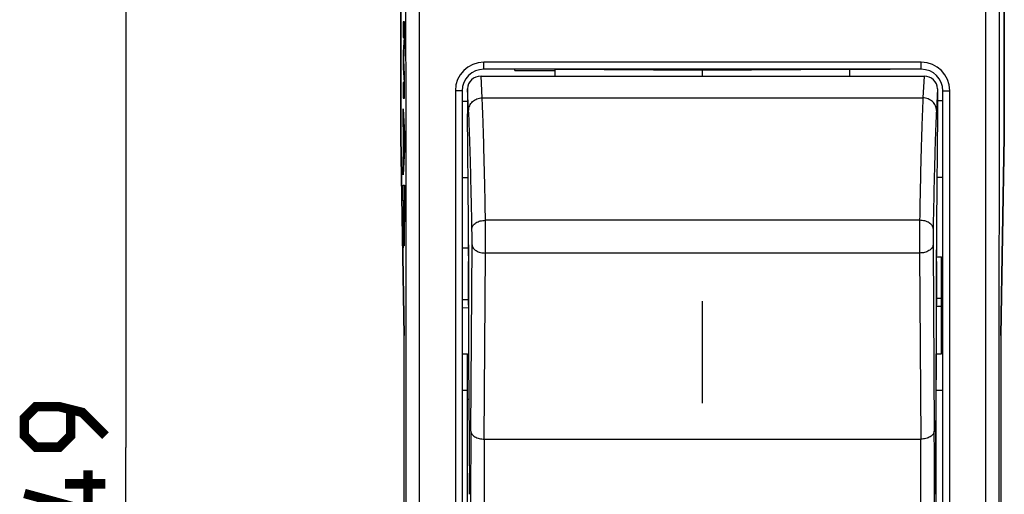
# Model space of a CAD drawing. Units: millimetres. Extents: x -59 to 49, y -25 to 47.
# Drawn here: x -59 to -22, y -2 to 16 of the extents above; entities that cross this region are included whole.
import ezdxf

# ---------------------------------------------------------------- set-up
doc = ezdxf.new("R2010")
doc.units = ezdxf.units.MM
doc.header["$LTSCALE"] = 16.335
doc.layers.get('0').update_dxf_attribs({"linetype": 'CONTINUOUS'})
for name, color, linetype in [('ASSI', 7, 'CONTINUOUS'), ('CURVE', 7, 'CONTINUOUS'), ('DRAFT', 7, 'CONTINUOUS'), ('GUSCI_ESTERNI', 7, 'CONTINUOUS'), ('RACCORDO', 7, 'CONTINUOUS')]:
    doc.layers.add(name, color=color, linetype=linetype)
doc.styles.get("Standard").update_dxf_attribs({"font": 'txt', "width": 0.8})
doc.dimstyles.new('DIMSTYLE_2', dxfattribs={"dimtxt": 3, "dimasz": 3, "dimexe": 1.5, "dimexo": 0.5, "dimgap": 0.75, "dimtad": 1, "dimtxsty": 'STANDARD', "dimblk": '_FILLED', "dimblk1": '_FILLED', "dimblk2": '_FILLED', "dimcen": 0.09, "dimazin": 2, "dimtfac": 1, "dimtofl": 0, "dimtmove": 0, "dimatfit": 3, "dimldrblk": '_FILLED', "dimfxl": 1, "dimtolj": 1, "dimarcsym": 0})

# ---------------------------------------------------------------- blocks, each defined once
blk = doc.blocks.new('_FILLED')
at = {"color": 0, "linetype": 'BYBLOCK'}
blk.add_solid([(0, 0), (-1, 0.317), (-1, -0.317)], dxfattribs=at)
blk = doc.blocks.new('*D3')
at = {"color": 7, "linetype": 'CONTINUOUS'}
for p, q in [((-42.236, 24.321), (-56.092, 24.321)), ((-54.592, 24.321), (-54.592, -0.179)), ((-54.592, -24.679), (-54.592, -0.179)), ((-42.236, -24.679), (-56.092, -24.679))]:
    blk.add_line(p, q, dxfattribs=at)
at = {"color": 7, "linetype": 'CONTINUOUS', "xscale": 3, "yscale": 3, "zscale": 3}
for p, rotation in [((-54.592, 24.321), 90), ((-54.592, -24.679), 270)]:
    blk.add_blockref('_FILLED', p, dxfattribs=dict(at, rotation=rotation))

msp = doc.modelspace()

# ---------------------------------------------------------------- linework, layer by layer
at = {"color": 7, "linetype": 'CONTINUOUS'}
for p, q in [((-44.408, 18.448), (-44.408, 11.321)), ((-22.063, 18.448), (-22.063, 11.321)), ((-25.136, 13.821), (-41.336, 13.821)), ((-42.136, 13.021), (-42.136, -13.379)), ((-24.336, -13.379), (-24.336, 13.021)), ((-44.285, 3.969), (-44.408, 11.321)), ((-22.187, 3.969), (-22.063, 11.321)), ((-41.901, 6.912), (-41.901, 7.321)), ((-24.578, 7.321), (-24.571, 7.321)), ((-24.571, 7.321), (-24.571, 6.912)), ((-41.901, 5.156), (-41.901, 6.702)), ((-24.571, 6.702), (-24.571, 5.156)), ((-41.883, 3.061), (-41.883, 4.51)), ((-24.588, 4.51), (-24.588, 3.061)), ((-44.285, -4.327), (-44.285, 3.969)), ((-22.187, 3.969), (-22.187, -4.327)), ((-41.861, 0.082), (-41.883, 3.061)), ((-24.588, 3.061), (-24.61, 0.082))]:
    msp.add_line(p, q, dxfattribs=at)
at = {"color": 250, "linetype": 'CONTINUOUS'}
for p, q in [((-41.336, 13.821), (-41.336, 14.078)), ((-25.136, 14.078), (-41.336, 14.078)), ((-25.136, 13.821), (-25.136, 14.078)), ((-42.386, 13.027), (-42.386, -13.386)), ((-24.086, -13.386), (-24.086, 13.027)), ((-41.901, 6.702), (-41.89, 6.702)), ((-24.571, 6.702), (-24.582, 6.702)), ((-41.901, 5.229), (-41.884, 5.229)), ((-24.571, 5.229), (-24.587, 5.229))]:
    msp.add_line(p, q, dxfattribs=at)
at = {"color": 7, "linetype": 'CONTINUOUS', "const_width": 0.35}
for points in [[(-55.342, 0.257), (-56.199, 1.115), (-57.056, 1.329), (-57.914, 1.329), (-58.342, 0.9), (-58.342, 0.257), (-57.914, -0.171), (-57.056, -0.171), (-56.628, 0.257), (-56.628, 1.186)], [(-55.985, -1.028), (-55.985, -2.528), (-58.342, -1.885)], [(-55.342, -1.528), (-56.842, -1.528)]]:
    msp.add_lwpolyline(points, dxfattribs=at)
at = {"color": 250, "linetype": 'CONTINUOUS'}
for centre, start, end in [((-41.335, 13.028), 90.016, 180.016), ((-25.136, 13.028), 359.984, 89.984)]:
    msp.add_arc(centre, 1.05, start, end, dxfattribs=at)
at = {"color": 7, "linetype": 'CONTINUOUS'}
for centre, radius, start, end in [((-41.336, 13.021), 0.8, 90, 180), ((-25.136, 13.021), 0.8, 0, 90), ((-453.077, 4.437), 411.194, 0.11033, 0.3156), ((391.855, 4.417), 416.443, 179.6857, 179.88838)]:
    msp.add_arc(centre, radius, start, end, dxfattribs=at)
for centre, major_axis, start_param, end_param in [((-42.006, 6.788), (-0.04, 7), 4.699905, 4.904281), ((-24.466, 6.788), (0.04, 7), 1.511598, 1.583281), ((-41.901, -0.179), (-0.014, 2.5), -2.338835, -1.46617), ((-24.571, -0.179), (0.014, 2.5), 1.46617, 2.338835)]:
    msp.add_ellipse(centre, major_axis=major_axis, ratio=0.016504, start_param=start_param, end_param=end_param, dxfattribs=at)
at = {"color": 250, "linetype": 'CONTINUOUS'}
for points, knots in [([(-44.218, -20.721), (-44.216, -17.298), (-44.209, -3.604), (-44.211, 10.091), (-44.218, 20.363)], [0, 0, 0, 0, 0.249947, 1, 1, 1, 1]), ([(-43.718, -20.742), (-43.716, -17.315), (-43.709, -3.607), (-43.711, 10.101), (-43.718, 20.383)], [0, 0, 0, 0, 0.249947, 1, 1, 1, 1]), ([(-22.753, 20.383), (-22.755, 16.957), (-22.763, 3.249), (-22.76, -10.46), (-22.753, -20.742)], [0, 0, 0, 0, 0.249947, 1, 1, 1, 1]), ([(-22.253, 20.363), (-22.256, 16.94), (-22.263, 3.245), (-22.26, -10.449), (-22.253, -20.721)], [0, 0, 0, 0, 0.249947, 1, 1, 1, 1]), ([(-42.136, 13.021), (-42.136, 13.021), (-42.136, 13.021), (-42.137, 13.022), (-42.139, 13.022), (-42.142, 13.022), (-42.147, 13.023), (-42.156, 13.023), (-42.166, 13.024), (-42.179, 13.025), (-42.193, 13.025), (-42.21, 13.026), (-42.228, 13.026), (-42.255, 13.026), (-42.291, 13.027), (-42.338, 13.027), (-42.369, 13.027), (-42.386, 13.027)], [0, 0, 0, 0, 0.001767, 0.005597, 0.011731, 0.020206, 0.044149, 0.077251, 0.119212, 0.169638, 0.228046, 0.293882, 0.366507, 0.445229, 0.617879, 0.805192, 1, 1, 1, 1]), ([(-24.336, 13.021), (-24.336, 13.021), (-24.335, 13.021), (-24.334, 13.022), (-24.333, 13.022), (-24.33, 13.022), (-24.324, 13.023), (-24.316, 13.023), (-24.306, 13.024), (-24.293, 13.025), (-24.278, 13.025), (-24.262, 13.026), (-24.244, 13.026), (-24.217, 13.026), (-24.18, 13.027), (-24.134, 13.027), (-24.102, 13.027), (-24.086, 13.027)], [0, 0, 0, 0, 0.001767, 0.005597, 0.011731, 0.020206, 0.044149, 0.077251, 0.119212, 0.169638, 0.228046, 0.293882, 0.366507, 0.445229, 0.617879, 0.805192, 1, 1, 1, 1])]:
    msp.add_open_spline(points, degree=3, knots=knots, dxfattribs=at)
at = {"layer": 'ASSI', "color": 250, "linetype": 'CONTINUOUS'}
for p, q in [((-41.395, 12.761), (-41.436, 13.567)), ((-25.036, 13.567), (-25.076, 12.761)), ((-41.895, 12.29), (-41.936, 13.095)), ((-41.395, 12.761), (-25.076, 12.761)), ((-24.536, 13.095), (-24.576, 12.29)), ((-25.199, 8.229), (-41.273, 8.229)), ((-41.816, 0.425), (-41.769, 7.316)), ((-24.702, 7.316), (-24.656, 0.425)), ((-41.316, 0.127), (-41.269, 7.018)), ((-25.202, 7.018), (-41.269, 7.018)), ((-25.202, 7.018), (-25.156, 0.127)), ((-41.901, 6.702), (-41.89, 6.702)), ((-24.571, 6.702), (-24.582, 6.702)), ((-41.901, 5.288), (-42.136, 5.287)), ((-41.901, 5.229), (-41.884, 5.229)), ((-24.571, 5.229), (-24.587, 5.229)), ((-24.585, 5.089), (-24.571, 5.089)), ((-41.316, 0.127), (-25.156, 0.127))]:
    msp.add_line(p, q, dxfattribs=at)
at = {"layer": 'ASSI', "color": 7, "linetype": 'CONTINUOUS'}
for p, q in [((-41.436, 13.567), (-25.036, 13.567)), ((-40.186, 13.777), (-40.186, 13.821)), ((-40.186, 13.777), (-38.686, 13.773)), ((-38.686, 13.567), (-38.686, 13.821)), ((-33.236, 13.773), (-38.686, 13.808)), ((-33.236, 13.567), (-33.236, 13.821)), ((-27.786, 13.808), (-33.236, 13.773)), ((-41.936, 13.095), (-41.936, 12.173)), ((-24.536, 13.095), (-24.536, 12.173)), ((-42.136, 12.64), (-41.936, 12.64)), ((-41.9, 8.124), (-41.936, 12.173)), ((-24.536, 12.173), (-24.572, 8.124)), ((-42.136, 9.816), (-41.915, 9.816)), ((-41.901, 6.912), (-41.901, 7.321)), ((-24.578, 7.321), (-24.571, 7.321)), ((-24.571, 7.321), (-24.571, 6.912)), ((-42.136, 7.211), (-41.901, 7.213)), ((-41.901, 5.087), (-41.901, 6.702)), ((-24.571, 6.702), (-24.571, 5.087)), ((-41.884, 4.987), (-41.884, 5.229)), ((-24.587, 5.229), (-24.588, 4.987)), ((-42.136, 4.993), (-41.884, 4.995)), ((-24.585, 5.087), (-24.571, 5.087)), ((-41.883, 3.061), (-41.883, 4.51)), ((-24.588, 4.51), (-24.588, 3.061)), ((-42.136, 3.287), (-41.936, 3.287)), ((-41.936, -3.646), (-41.936, 3.287)), ((-41.861, 0.082), (-41.883, 3.061)), ((-24.588, 3.061), (-24.61, 0.082)), ((-42.136, 1.939), (-41.936, 1.94)), ((-41.873, 1.599), (-41.936, 1.599))]:
    msp.add_line(p, q, dxfattribs=at)
at = {"layer": 'ASSI', "color": 250, "linetype": 'CONTINUOUS'}
for centre, radius, start, end in [((-150.083, 7.31), 108.814, 359.84616, 0.48387), ((83.611, 7.31), 108.814, 179.51613, 180.15384), ((331.81, -1.767), 373.632, 179.66396, 180.33604), ((-398.282, -1.767), 373.632, 359.66396, 0.33604), ((284.152, -1.919), 325.474, 179.63995, 180.36005), ((-350.623, -1.919), 325.474, 359.63995, 0.36005)]:
    msp.add_arc(centre, radius, start, end, dxfattribs=at)
at = {"layer": 'ASSI', "color": 7, "linetype": 'CONTINUOUS'}
for centre, radius, start, end in [((-453.077, 4.437), 411.194, 0.11033, 0.3156), ((391.855, 4.417), 416.443, 179.6857, 179.88838)]:
    msp.add_arc(centre, radius, start, end, dxfattribs=at)
for centre, major_axis, ratio, start_param, end_param in [((-41.436, 13.094), (0.5, -0.002), 0.945627, 1.574615, 3.145007), ((-25.036, 13.094), (0.5, 0.002), 0.945627, -0.003414, 1.566978), ((-42.006, 6.788), (-0.04, 7), 0.016504, 4.699905, 4.904281), ((-24.466, 6.788), (0.04, 7), 0.016504, 1.378904, 1.583281), ((-41.894, 4.844), (-0.003, 0.6), 0.016504, -1.879564, -1.191519), ((-24.578, 4.844), (0.003, 0.6), 0.016504, 1.191484, 1.879564), ((-42.006, 6.788), (-0.04, 7), 0.016504, -1.902503, -1.879564), ((-24.466, 6.788), (0.04, 7), 0.016504, -4.403622, -4.380683), ((-41.901, -0.179), (-0.014, 2.5), 0.016504, -2.338835, -1.46617), ((-24.571, -0.179), (0.014, 2.5), 0.016504, 1.46617, 2.338835)]:
    msp.add_ellipse(centre, major_axis=major_axis, ratio=ratio, start_param=start_param, end_param=end_param, dxfattribs=at)
at = {"layer": 'ASSI', "color": 250, "linetype": 'CONTINUOUS'}
for points, knots in [([(-41.895, 12.29), (-41.895, 12.351), (-41.869, 12.476), (-41.756, 12.632), (-41.59, 12.736), (-41.46, 12.761), (-41.395, 12.761)], [0, 0, 0, 0, 0.2424, 0.489571, 0.742838, 1, 1, 1, 1]), ([(-41.273, 8.229), (-41.281, 8.711), (-41.299, 9.611), (-41.328, 10.857), (-41.359, 11.885), (-41.383, 12.496), (-41.395, 12.761)], [0, 0, 0, 0, 0.319157, 0.595655, 0.824093, 1, 1, 1, 1]), ([(-25.076, 12.761), (-25.089, 12.496), (-25.113, 11.885), (-25.143, 10.857), (-25.173, 9.611), (-25.19, 8.711), (-25.199, 8.229)], [0, 0, 0, 0, 0.175907, 0.404345, 0.680843, 1, 1, 1, 1]), ([(-24.576, 12.29), (-24.576, 12.351), (-24.603, 12.476), (-24.715, 12.632), (-24.881, 12.736), (-25.011, 12.761), (-25.076, 12.761)], [0, 0, 0, 0, 0.2424, 0.489571, 0.742838, 1, 1, 1, 1]), ([(-41.773, 7.921), (-41.781, 8.386), (-41.799, 9.254), (-41.828, 10.454), (-41.859, 11.445), (-41.882, 12.034), (-41.895, 12.29)], [0, 0, 0, 0, 0.319153, 0.595648, 0.824088, 1, 1, 1, 1]), ([(-24.576, 12.29), (-24.589, 12.034), (-24.613, 11.445), (-24.643, 10.454), (-24.673, 9.254), (-24.69, 8.386), (-24.699, 7.921)], [0, 0, 0, 0, 0.175912, 0.404352, 0.680847, 1, 1, 1, 1]), ([(-41.773, 7.921), (-41.772, 7.941), (-41.765, 7.983), (-41.734, 8.041), (-41.687, 8.094), (-41.599, 8.158), (-41.459, 8.213), (-41.337, 8.228), (-41.273, 8.229)], [0, 0, 0, 0, 0.093937, 0.194148, 0.30415, 0.425649, 0.699581, 1, 1, 1, 1]), ([(-24.699, 7.921), (-24.699, 7.941), (-24.707, 7.983), (-24.737, 8.041), (-24.785, 8.094), (-24.872, 8.158), (-25.012, 8.213), (-25.135, 8.228), (-25.199, 8.229)], [0, 0, 0, 0, 0.093937, 0.194148, 0.304151, 0.42565, 0.699582, 1, 1, 1, 1]), ([(-41.769, 7.316), (-41.769, 7.417), (-41.769, 7.619), (-41.771, 7.821), (-41.773, 7.921)], [0, 0, 0, 0, 0.500789, 1, 1, 1, 1]), ([(-24.699, 7.921), (-24.701, 7.821), (-24.703, 7.619), (-24.703, 7.417), (-24.702, 7.316)], [0, 0, 0, 0, 0.499211, 1, 1, 1, 1]), ([(-41.769, 7.316), (-41.769, 7.296), (-41.761, 7.255), (-41.73, 7.199), (-41.682, 7.147), (-41.594, 7.085), (-41.455, 7.032), (-41.333, 7.018), (-41.269, 7.018)], [0, 0, 0, 0, 0.093276, 0.192954, 0.302624, 0.424013, 0.698388, 1, 1, 1, 1]), ([(-24.702, 7.316), (-24.703, 7.296), (-24.711, 7.255), (-24.742, 7.199), (-24.79, 7.147), (-24.877, 7.085), (-25.017, 7.032), (-25.139, 7.018), (-25.202, 7.018)], [0, 0, 0, 0, 0.093276, 0.192954, 0.302624, 0.424013, 0.698388, 1, 1, 1, 1]), ([(-41.816, 0.425), (-41.815, 0.405), (-41.807, 0.364), (-41.776, 0.308), (-41.728, 0.256), (-41.641, 0.194), (-41.501, 0.141), (-41.379, 0.127), (-41.316, 0.127)], [0, 0, 0, 0, 0.093276, 0.192954, 0.302624, 0.424013, 0.698388, 1, 1, 1, 1]), ([(-24.656, 0.425), (-24.656, 0.405), (-24.664, 0.364), (-24.695, 0.308), (-24.743, 0.256), (-24.831, 0.194), (-24.97, 0.141), (-25.092, 0.127), (-25.156, 0.127)], [0, 0, 0, 0, 0.093276, 0.192954, 0.302624, 0.424013, 0.698388, 1, 1, 1, 1])]:
    msp.add_open_spline(points, degree=3, knots=knots, dxfattribs=at)
at = {"layer": 'CURVE', "color": 250, "linetype": 'CONTINUOUS'}
for p, q in [((-44.314, 15.582), (-44.314, 15.002)), ((-44.264, 15.582), (-44.314, 15.582)), ((-44.264, 14.705), (-44.264, 15.582)), ((-44.281, 15.002), (-44.314, 14.453)), ((-44.314, 15.002), (-44.281, 15.002)), ((-44.297, 14.163), (-44.264, 14.705)), ((-44.314, 14.453), (-44.314, 13.873)), ((-44.314, 13.873), (-44.281, 13.325)), ((-44.264, 13.622), (-44.297, 14.163)), ((-44.264, 12.745), (-44.264, 13.622)), ((-44.314, 13.325), (-44.314, 12.745)), ((-44.281, 13.325), (-44.314, 13.325)), ((-44.314, 12.745), (-44.264, 12.745)), ((-44.314, 11.778), (-44.314, 12.358)), ((-44.314, 12.358), (-44.264, 11.427)), ((-44.304, 11.595), (-44.314, 11.778)), ((-44.304, 10.679), (-44.304, 11.595)), ((-44.295, 11.418), (-44.295, 10.856)), ((-44.279, 11.137), (-44.295, 11.418)), ((-44.264, 11.427), (-44.264, 10.847)), ((-44.295, 10.856), (-44.279, 11.137)), ((-44.264, 10.847), (-44.314, 9.916)), ((-44.314, 10.496), (-44.304, 10.679)), ((-44.314, 9.916), (-44.314, 10.496)), ((-44.314, 8.949), (-44.314, 9.529)), ((-44.314, 9.529), (-44.264, 9.529)), ((-44.264, 9.529), (-44.264, 8.171)), ((-44.295, 8.949), (-44.314, 8.949)), ((-44.295, 8.443), (-44.295, 8.949)), ((-44.285, 8.957), (-44.285, 8.252)), ((-44.273, 8.957), (-44.285, 8.957)), ((-44.273, 8.252), (-44.273, 8.957)), ((-44.314, 7.862), (-44.295, 8.443)), ((-44.314, 7.208), (-44.314, 7.862)), ((-44.293, 7.826), (-44.314, 7.208))]:
    msp.add_line(p, q, dxfattribs=at)
at = {"layer": 'CURVE', "color": 7, "linetype": 'CONTINUOUS', "true_color": 0xa7b6b8}
msp.add_line((-33.236, 1.459), (-33.236, 5.238), dxfattribs=at)
at = {"layer": 'CURVE', "color": 250, "linetype": 'CONTINUOUS'}
msp.add_ellipse((-44.279, 8.252), major_axis=(0, 0.353), ratio=0.01745, start_param=1.570796, end_param=4.712389, dxfattribs=at)
msp.add_open_spline([(-44.293, 7.826), (-44.293, 7.79), (-44.293, 7.721), (-44.291, 7.624), (-44.29, 7.537), (-44.289, 7.461), (-44.287, 7.397), (-44.285, 7.346), (-44.283, 7.309), (-44.281, 7.286), (-44.279, 7.279), (-44.277, 7.287), (-44.275, 7.31), (-44.273, 7.348), (-44.271, 7.4), (-44.27, 7.465), (-44.268, 7.541), (-44.267, 7.629), (-44.266, 7.726), (-44.265, 7.83), (-44.264, 7.941), (-44.264, 8.055), (-44.264, 8.132), (-44.264, 8.171)], degree=3, dxfattribs=at)
at = {"layer": 'DRAFT', "color": 7, "linetype": 'CONTINUOUS'}
for p, q in [((-44.408, 11.321), (-44.408, 18.448)), ((-22.063, 11.321), (-22.063, 18.448)), ((-44.408, 11.321), (-44.285, 3.969)), ((-22.063, 11.321), (-22.187, 3.969)), ((-44.285, -4.327), (-44.285, 3.969)), ((-22.187, 3.969), (-22.187, -4.327))]:
    msp.add_line(p, q, dxfattribs=at)
at = {"layer": 'GUSCI_ESTERNI', "color": 7, "linetype": 'CONTINUOUS'}
for p, q in [((-40.186, 13.777), (-40.186, 13.821)), ((-40.186, 13.777), (-38.686, 13.773)), ((-38.686, 13.567), (-38.686, 13.821)), ((-27.786, 13.567), (-27.786, 13.821)), ((-26.286, 13.815), (-27.786, 13.801)), ((-26.286, 13.821), (-26.286, 13.815)), ((-42.136, 12.64), (-41.936, 12.64)), ((-24.336, 12.651), (-24.536, 12.65)), ((-42.136, 9.816), (-41.915, 9.816)), ((-24.336, 9.808), (-24.557, 9.809)), ((-42.136, 7.211), (-41.901, 7.213)), ((-24.571, 6.881), (-24.386, 6.879)), ((-24.386, 3.284), (-24.386, 6.879)), ((-42.136, 4.993), (-41.885, 4.995)), ((-24.386, 5.039), (-24.586, 5.041)), ((-42.136, 3.287), (-41.936, 3.287)), ((-41.936, -3.646), (-41.936, 3.287)), ((-24.586, 3.284), (-24.386, 3.284)), ((-24.586, -3.643), (-24.586, 3.284)), ((-42.136, 1.939), (-41.936, 1.94)), ((-24.336, 1.924), (-24.586, 1.926)), ((-41.873, 1.599), (-41.936, 1.599)), ((-24.599, 1.571), (-24.586, 1.571))]:
    msp.add_line(p, q, dxfattribs=at)
at = {"layer": 'GUSCI_ESTERNI', "color": 250, "linetype": 'CONTINUOUS'}
for p, q in [((-41.901, 5.288), (-42.136, 5.287)), ((-24.386, 5.332), (-24.578, 5.334))]:
    msp.add_line(p, q, dxfattribs=at)
at = {"layer": 'RACCORDO', "color": 250, "linetype": 'CONTINUOUS'}
for p, q in [((-41.336, 13.821), (-41.336, 14.078)), ((-25.136, 14.078), (-41.336, 14.078)), ((-25.136, 13.821), (-25.136, 14.078)), ((-41.395, 12.761), (-41.436, 13.567)), ((-25.036, 13.567), (-25.076, 12.761)), ((-42.386, 13.027), (-42.386, -13.386)), ((-41.895, 12.29), (-41.936, 13.095)), ((-41.395, 12.761), (-25.076, 12.761)), ((-24.536, 13.095), (-24.576, 12.29)), ((-24.086, -13.386), (-24.086, 13.027)), ((-25.199, 8.229), (-41.273, 8.229)), ((-41.816, 0.425), (-41.769, 7.316)), ((-24.702, 7.316), (-24.656, 0.425)), ((-41.316, 0.127), (-41.269, 7.018)), ((-25.202, 7.018), (-41.269, 7.018)), ((-25.202, 7.018), (-25.156, 0.127)), ((-24.585, 5.089), (-24.571, 5.089)), ((-41.316, 0.127), (-25.156, 0.127))]:
    msp.add_line(p, q, dxfattribs=at)
at = {"layer": 'RACCORDO', "color": 7, "linetype": 'CONTINUOUS'}
for p, q in [((-41.436, 13.567), (-25.036, 13.567)), ((-25.136, 13.821), (-41.336, 13.821)), ((-42.136, 13.021), (-42.136, -13.379)), ((-41.936, 13.095), (-41.936, 12.173)), ((-24.536, 13.095), (-24.536, 12.173)), ((-24.336, -13.379), (-24.336, 13.021)), ((-41.9, 8.124), (-41.936, 12.173)), ((-24.536, 12.173), (-24.572, 8.124)), ((-41.901, 5.087), (-41.901, 5.156)), ((-41.884, 4.987), (-41.884, 5.229)), ((-24.587, 5.229), (-24.588, 4.987)), ((-24.571, 5.156), (-24.571, 5.087)), ((-24.585, 5.087), (-24.571, 5.087))]:
    msp.add_line(p, q, dxfattribs=at)
at = {"layer": 'RACCORDO', "color": 250, "linetype": 'CONTINUOUS'}
for centre, radius, start, end in [((-41.335, 13.028), 1.05, 90.016, 180.016), ((-25.136, 13.028), 1.05, 359.984, 89.984), ((-150.083, 7.31), 108.814, 359.84616, 0.48387), ((83.611, 7.31), 108.814, 179.51613, 180.15384), ((331.81, -1.767), 373.632, 179.66396, 180.33604), ((-398.282, -1.767), 373.632, 359.66396, 0.33604), ((284.152, -1.919), 325.474, 179.63995, 180.36005), ((-350.623, -1.919), 325.474, 359.63995, 0.36005)]:
    msp.add_arc(centre, radius, start, end, dxfattribs=at)
at = {"layer": 'RACCORDO', "color": 7, "linetype": 'CONTINUOUS'}
for centre, start, end in [((-41.336, 13.021), 90, 180), ((-25.136, 13.021), 0, 90)]:
    msp.add_arc(centre, 0.8, start, end, dxfattribs=at)
for centre, major_axis, ratio, start_param, end_param in [((-41.436, 13.094), (0.5, -0.002), 0.945627, 1.574615, 3.145007), ((-25.036, 13.094), (0.5, 0.002), 0.945627, -0.003414, 1.566978), ((-24.466, 6.788), (0.04, 7), 0.016504, 1.378904, 1.511598), ((-41.894, 4.844), (-0.003, 0.6), 0.016504, -1.879564, -1.191519), ((-24.578, 4.844), (0.003, 0.6), 0.016504, 1.191484, 1.879564), ((-42.006, 6.788), (-0.04, 7), 0.016504, -1.902503, -1.879564), ((-24.466, 6.788), (0.04, 7), 0.016504, -4.403622, -4.380683)]:
    msp.add_ellipse(centre, major_axis=major_axis, ratio=ratio, start_param=start_param, end_param=end_param, dxfattribs=at)
at = {"layer": 'RACCORDO', "color": 250, "linetype": 'CONTINUOUS'}
for points, knots in [([(-44.218, -20.721), (-44.216, -17.298), (-44.209, -3.604), (-44.211, 10.091), (-44.218, 20.363)], [0, 0, 0, 0, 0.249947, 1, 1, 1, 1]), ([(-43.718, -20.742), (-43.716, -17.315), (-43.709, -3.607), (-43.711, 10.101), (-43.718, 20.383)], [0, 0, 0, 0, 0.249947, 1, 1, 1, 1]), ([(-22.753, 20.383), (-22.755, 16.957), (-22.763, 3.249), (-22.76, -10.46), (-22.753, -20.742)], [0, 0, 0, 0, 0.249947, 1, 1, 1, 1]), ([(-22.253, 20.363), (-22.256, 16.94), (-22.263, 3.245), (-22.26, -10.449), (-22.253, -20.721)], [0, 0, 0, 0, 0.249947, 1, 1, 1, 1]), ([(-42.136, 13.021), (-42.136, 13.021), (-42.136, 13.021), (-42.137, 13.022), (-42.139, 13.022), (-42.142, 13.022), (-42.147, 13.023), (-42.156, 13.023), (-42.166, 13.024), (-42.179, 13.025), (-42.193, 13.025), (-42.21, 13.026), (-42.228, 13.026), (-42.255, 13.026), (-42.291, 13.027), (-42.338, 13.027), (-42.369, 13.027), (-42.386, 13.027)], [0, 0, 0, 0, 0.001767, 0.005597, 0.011731, 0.020206, 0.044149, 0.077251, 0.119212, 0.169638, 0.228046, 0.293882, 0.366507, 0.445229, 0.617879, 0.805192, 1, 1, 1, 1]), ([(-41.895, 12.29), (-41.895, 12.351), (-41.869, 12.476), (-41.756, 12.632), (-41.59, 12.736), (-41.46, 12.761), (-41.395, 12.761)], [0, 0, 0, 0, 0.2424, 0.489571, 0.742838, 1, 1, 1, 1]), ([(-41.273, 8.229), (-41.281, 8.711), (-41.299, 9.611), (-41.328, 10.857), (-41.359, 11.885), (-41.383, 12.496), (-41.395, 12.761)], [0, 0, 0, 0, 0.319157, 0.595655, 0.824093, 1, 1, 1, 1]), ([(-25.076, 12.761), (-25.089, 12.496), (-25.113, 11.885), (-25.143, 10.857), (-25.173, 9.611), (-25.19, 8.711), (-25.199, 8.229)], [0, 0, 0, 0, 0.175907, 0.404345, 0.680843, 1, 1, 1, 1]), ([(-24.576, 12.29), (-24.576, 12.351), (-24.603, 12.476), (-24.715, 12.632), (-24.881, 12.736), (-25.011, 12.761), (-25.076, 12.761)], [0, 0, 0, 0, 0.2424, 0.489571, 0.742838, 1, 1, 1, 1]), ([(-24.336, 13.021), (-24.336, 13.021), (-24.335, 13.021), (-24.334, 13.022), (-24.333, 13.022), (-24.33, 13.022), (-24.324, 13.023), (-24.316, 13.023), (-24.306, 13.024), (-24.293, 13.025), (-24.278, 13.025), (-24.262, 13.026), (-24.244, 13.026), (-24.217, 13.026), (-24.18, 13.027), (-24.134, 13.027), (-24.102, 13.027), (-24.086, 13.027)], [0, 0, 0, 0, 0.001767, 0.005597, 0.011731, 0.020206, 0.044149, 0.077251, 0.119212, 0.169638, 0.228046, 0.293882, 0.366507, 0.445229, 0.617879, 0.805192, 1, 1, 1, 1]), ([(-41.773, 7.921), (-41.781, 8.386), (-41.799, 9.254), (-41.828, 10.454), (-41.859, 11.445), (-41.882, 12.034), (-41.895, 12.29)], [0, 0, 0, 0, 0.319153, 0.595648, 0.824088, 1, 1, 1, 1]), ([(-24.576, 12.29), (-24.589, 12.034), (-24.613, 11.445), (-24.643, 10.454), (-24.673, 9.254), (-24.69, 8.386), (-24.699, 7.921)], [0, 0, 0, 0, 0.175912, 0.404352, 0.680847, 1, 1, 1, 1]), ([(-41.773, 7.921), (-41.772, 7.941), (-41.765, 7.983), (-41.734, 8.041), (-41.687, 8.094), (-41.599, 8.158), (-41.459, 8.213), (-41.337, 8.228), (-41.273, 8.229)], [0, 0, 0, 0, 0.093937, 0.194148, 0.30415, 0.425649, 0.699581, 1, 1, 1, 1]), ([(-24.699, 7.921), (-24.699, 7.941), (-24.707, 7.983), (-24.737, 8.041), (-24.785, 8.094), (-24.872, 8.158), (-25.012, 8.213), (-25.135, 8.228), (-25.199, 8.229)], [0, 0, 0, 0, 0.093937, 0.194148, 0.304151, 0.42565, 0.699582, 1, 1, 1, 1]), ([(-41.769, 7.316), (-41.769, 7.417), (-41.769, 7.619), (-41.771, 7.821), (-41.773, 7.921)], [0, 0, 0, 0, 0.500789, 1, 1, 1, 1]), ([(-24.699, 7.921), (-24.701, 7.821), (-24.703, 7.619), (-24.703, 7.417), (-24.702, 7.316)], [0, 0, 0, 0, 0.499211, 1, 1, 1, 1]), ([(-41.769, 7.316), (-41.769, 7.296), (-41.761, 7.255), (-41.73, 7.199), (-41.682, 7.147), (-41.594, 7.085), (-41.455, 7.032), (-41.333, 7.018), (-41.269, 7.018)], [0, 0, 0, 0, 0.093276, 0.192954, 0.302624, 0.424013, 0.698388, 1, 1, 1, 1]), ([(-24.702, 7.316), (-24.703, 7.296), (-24.711, 7.255), (-24.742, 7.199), (-24.79, 7.147), (-24.877, 7.085), (-25.017, 7.032), (-25.139, 7.018), (-25.202, 7.018)], [0, 0, 0, 0, 0.093276, 0.192954, 0.302624, 0.424013, 0.698388, 1, 1, 1, 1]), ([(-41.816, 0.425), (-41.815, 0.405), (-41.807, 0.364), (-41.776, 0.308), (-41.728, 0.256), (-41.641, 0.194), (-41.501, 0.141), (-41.379, 0.127), (-41.316, 0.127)], [0, 0, 0, 0, 0.093276, 0.192954, 0.302624, 0.424013, 0.698388, 1, 1, 1, 1]), ([(-24.656, 0.425), (-24.656, 0.405), (-24.664, 0.364), (-24.695, 0.308), (-24.743, 0.256), (-24.831, 0.194), (-24.97, 0.141), (-25.092, 0.127), (-25.156, 0.127)], [0, 0, 0, 0, 0.093276, 0.192954, 0.302624, 0.424013, 0.698388, 1, 1, 1, 1])]:
    msp.add_open_spline(points, degree=3, knots=knots, dxfattribs=at)

# ---------------------------------------------------------------- dimensions: what is measured, and where the dimension line sits
at = {"color": 7, "linetype": 'CONTINUOUS'}
dim = msp.add_linear_dim(base=(-54.592, -24.679), p1=(-41.736, 24.321), p2=(-41.736, -24.679), angle=270, dimstyle='DIMSTYLE_2', dxfattribs=at)
dim.commit()
dim.dimension.update_dxf_attribs({"geometry": '*D3', "text_midpoint": (-54.592, -2.528), "dimtype": 160})

doc.saveas('drawing.dxf')
